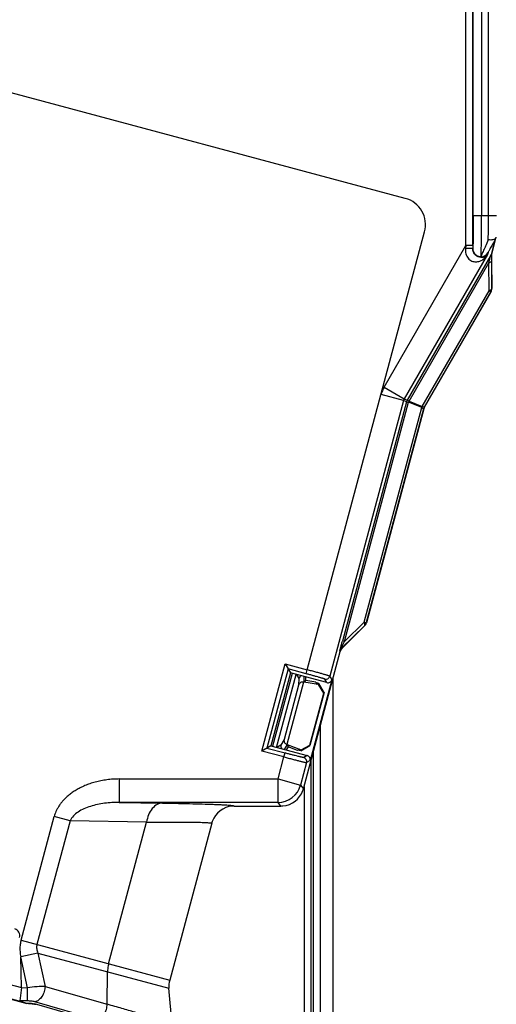
# Model space of a CAD drawing. Units: millimetres. Extents: x 0 to 420, y 0 to 297.
# Drawn here: x 79 to 85, y 182 to 194 of the extents above; entities that cross this region are included whole.
import ezdxf

# ---------------------------------------------------------------- set-up
doc = ezdxf.new("R2010")
doc.units = ezdxf.units.MM
doc.header["$LTSCALE"] = 23.1
doc.layers.get('0').update_dxf_attribs({"linetype": 'CONTINUOUS'})
doc.layers.add('INTF_1', color=7, linetype='CONTINUOUS')
doc.styles.get("Standard").update_dxf_attribs({"font": 'txt', "width": 0.8})
doc.dimstyles.new('DIMSTYLE_1', dxfattribs={"dimtxt": 2.5, "dimasz": 2.5, "dimexe": 1, "dimexo": 0, "dimtad": 1, "dimdec": 0, "dimlfac": 5.714286, "dimtxsty": 'STANDARD', "dimblk": '_FILLED', "dimblk1": '_FILLED', "dimblk2": '_FILLED', "dimcen": 0.09, "dimazin": 2, "dimtp": 0.5, "dimtm": 0.5, "dimtfac": 1, "dimtdec": 0, "dimtofl": 0, "dimtmove": 0, "dimatfit": 3, "dimldrblk": '_FILLED', "dimfxl": 1, "dimtolj": 1, "dimarcsym": 0})

# ---------------------------------------------------------------- blocks, each defined once
blk = doc.blocks.new('_FILLED')
at = {"color": 0, "linetype": 'BYBLOCK'}
blk.add_solid([(0, 0), (-1, 0.166), (-1, -0.166)], dxfattribs=at)
blk = doc.blocks.new('*D0')
at = {"color": 2, "linetype": 'CONTINUOUS'}
for p, q in [((43.857, 172.185), (43.857, 243.665)), ((96.393, 207.71), (96.393, 243.665)), ((43.857, 242.665), (70.125, 242.665)), ((96.393, 242.665), (70.125, 242.665))]:
    blk.add_line(p, q, dxfattribs=at)
at = {"color": 2, "linetype": 'CONTINUOUS', "xscale": 2.5, "yscale": 2.5, "zscale": 2.5, "rotation": 180}
blk.add_blockref('_FILLED', (43.857, 242.665), dxfattribs=at)
at = {"color": 2, "linetype": 'CONTINUOUS', "xscale": 2.5, "yscale": 2.5, "zscale": 2.5}
blk.add_blockref('_FILLED', (96.393, 242.665), dxfattribs=at)

msp = doc.modelspace()

# ---------------------------------------------------------------- linework, layer by layer
at = {"layer": 'INTF_1', "color": 9, "linetype": 'CONTINUOUS'}
for p, q in [((84.9614, 191.7675), (84.9614, 201.9683)), ((85.0664, 201.9683), (85.0664, 191.7675)), ((85.1539, 191.7675), (85.1539, 201.9683)), ((84.8666, 191.3848), (84.8666, 200.8026)), ((84.954, 191.3848), (84.954, 200.8026)), ((84.9614, 191.7675), (85.2589, 191.7675)), ((85.1924, 191.2729), (85.2458, 191.472)), ((83.8255, 189.5817), (84.8666, 191.3848)), ((84.8666, 191.3848), (84.8628, 191.3486)), ((84.954, 191.3848), (84.8666, 191.3848)), ((84.954, 191.3848), (84.954, 191.3464)), ((84.9546, 191.3484), (84.954, 191.3464)), ((85.1505, 191.2959), (85.1433, 191.2693)), ((85.1433, 191.2693), (84.0831, 189.4329)), ((85.1807, 191.2538), (84.1205, 189.4175)), ((84.1436, 189.4041), (85.1594, 191.1635)), ((85.1619, 190.8094), (85.1594, 191.1635)), ((85.1942, 191.1938), (85.1968, 190.8398)), ((84.3106, 189.3349), (85.1619, 190.8094)), ((85.185, 190.796), (84.3373, 189.3277)), ((85.1864, 190.7952), (85.1619, 190.8094)), ((85.1968, 190.8398), (85.1981, 190.8389)), ((83.8255, 189.5817), (84.0831, 189.4329)), ((84.0744, 189.4118), (83.1333, 185.8996)), ((84.0744, 189.4118), (83.7871, 189.4888)), ((84.1117, 189.3964), (84.0744, 189.4118)), ((84.0831, 189.4329), (84.1205, 189.4175)), ((84.1436, 189.4041), (84.1205, 189.4175)), ((84.1436, 189.4041), (84.3106, 189.3349)), ((84.1117, 189.3964), (83.2948, 186.3474)), ((83.3206, 186.3405), (84.1375, 189.3895)), ((83.5725, 186.5882), (84.3046, 189.3203)), ((84.3286, 189.3066), (83.5983, 186.5813)), ((84.1117, 189.3964), (84.1375, 189.3895)), ((84.3046, 189.3203), (84.1375, 189.3895)), ((84.3046, 189.3203), (84.3286, 189.3066)), ((84.3373, 189.3277), (84.3106, 189.3349)), ((84.3286, 189.3066), (84.33, 189.306)), ((84.3388, 189.3271), (84.3373, 189.3277)), ((83.5757, 186.5421), (83.2839, 186.2553)), ((83.3206, 186.3405), (83.5725, 186.5882)), ((83.5725, 186.5882), (83.5983, 186.5813)), ((83.577, 186.5411), (83.5757, 186.5421)), ((83.5983, 186.5813), (83.5997, 186.5804)), ((83.3206, 186.3405), (83.2948, 186.3474)), ((83.2659, 186.2134), (83.2613, 186.2161)), ((83.2839, 186.2553), (83.2885, 186.2526)), ((82.6025, 185.9918), (82.3323, 184.9833)), ((82.6547, 185.9356), (82.4056, 185.0059)), ((82.4563, 184.9923), (82.7054, 185.922)), ((82.8335, 185.9299), (82.6025, 185.9918)), ((82.7075, 185.9215), (82.7384, 185.8679)), ((82.8335, 185.9299), (82.847, 185.9806)), ((83.1333, 185.8996), (83.1592, 185.8548)), ((82.7384, 185.8679), (82.737, 185.7858)), ((83.0949, 185.8176), (83.069, 185.8625)), ((83.0151, 168.7027), (83.0151, 185.2776)), ((82.5119, 185.0227), (82.4584, 184.9917)), ((82.5517, 185.0944), (82.5119, 185.0227)), ((82.3323, 184.9833), (82.5632, 184.9214)), ((82.5496, 184.8707), (82.5632, 184.9214)), ((82.8458, 184.8879), (82.8009, 184.8621)), ((82.9276, 168.6793), (82.9276, 184.9512)), ((82.8381, 184.7978), (82.7617, 184.5128)), ((82.8829, 184.8237), (82.8381, 184.7978)), ((82.8931, 184.8225), (82.8931, 172.2992)), ((80.4522, 184.5898), (80.4522, 184.2923)), ((82.4744, 184.2923), (82.4744, 184.5898)), ((82.4744, 184.5898), (82.7617, 184.5128)), ((82.7617, 184.5128), (82.7976, 184.466)), ((82.8057, 184.496), (82.8057, 172.2947)), ((82.4744, 184.2923), (80.4522, 184.2923)), ((80.4522, 184.2923), (81.0033, 184.283)), ((82.5103, 184.2455), (82.4744, 184.2923)), ((79.8261, 184.0565), (79.4039, 182.4807)), ((79.8261, 184.0565), (79.6229, 184.1109)), ((80.8002, 184.04), (79.8261, 184.0565)), ((80.3168, 182.2361), (80.8002, 184.04)), ((73.6698, 183.2338), (79.2754, 181.7317)), ((79.2055, 181.7518), (73.6711, 183.2347)), ((79.2007, 182.5352), (81.0941, 182.0278)), ((79.4144, 182.3726), (79.1971, 182.3255)), ((79.4144, 182.3726), (79.5066, 181.9472)), ((79.4144, 182.3726), (81.0851, 181.9249)), ((80.2986, 181.7202), (80.3027, 182.1345)), ((79.2809, 181.7624), (79.2825, 181.9314)), ((79.5066, 181.9472), (80.2986, 181.7202)), ((79.2809, 181.7624), (79.1853, 181.7633)), ((80.1717, 181.5227), (79.3771, 181.7504)), ((80.3013, 181.7194), (80.2986, 181.7202))]:
    msp.add_line(p, q, dxfattribs=at)
at = {"layer": 'INTF_1', "color": 6, "linetype": 'CONTINUOUS'}
for p, q in [((84.094, 191.9867), (76.6126, 193.9913)), ((82.847, 185.9806), (84.3415, 191.558)), ((85.1967, 191.2773), (85.2544, 191.4927)), ((85.1981, 190.8389), (85.1981, 191.2825)), ((85.1929, 191.2738), (85.1924, 191.2729)), ((85.1933, 191.2735), (85.1929, 191.2738)), ((84.3388, 189.3271), (85.1864, 190.7952)), ((84.33, 189.306), (83.5997, 186.5804)), ((83.2885, 186.2526), (83.5771, 186.5412)), ((82.7976, 184.466), (83.2659, 186.2134)), ((82.268, 184.9462), (82.5654, 186.0561)), ((82.5654, 186.0561), (82.847, 185.9806)), ((82.5654, 186.0561), (82.6314, 185.9418)), ((82.6314, 185.9418), (82.3823, 185.0121)), ((83.0949, 185.8176), (82.6314, 185.9418)), ((82.8025, 185.896), (82.8012, 185.8233)), ((82.827, 185.8426), (82.8278, 185.8892)), ((82.737, 185.7858), (82.5517, 185.0944)), ((82.799, 185.8236), (82.5866, 185.0307)), ((82.827, 185.8426), (82.8012, 185.8233)), ((82.9897, 185.7917), (82.8012, 185.8233)), ((82.9553, 185.8211), (82.827, 185.8426)), ((83.1592, 185.8548), (82.8829, 184.8237)), ((82.9553, 185.8211), (82.9701, 185.795)), ((82.9701, 185.795), (82.9704, 185.8144)), ((82.9941, 185.8081), (82.9704, 185.8144)), ((82.9897, 185.7917), (82.9941, 185.8081)), ((83.0588, 185.6846), (82.9897, 185.7917)), ((83.0622, 185.6898), (82.9941, 185.8081)), ((82.881, 185.0212), (83.0588, 185.6846)), ((83.0622, 185.6898), (82.8814, 185.0149)), ((83.0588, 185.6846), (83.0622, 185.6898)), ((82.3823, 185.0121), (82.268, 184.9462)), ((82.3823, 185.0121), (82.8458, 184.8879)), ((82.5887, 185.0299), (82.5534, 184.9663)), ((82.5866, 185.0307), (82.5887, 185.0299)), ((82.5887, 185.0299), (82.6013, 185.0002)), ((82.5887, 185.0299), (82.7677, 184.963)), ((82.7633, 184.9466), (82.8814, 185.0149)), ((82.7677, 184.963), (82.881, 185.0212)), ((82.881, 185.0212), (82.8814, 185.0149)), ((82.5496, 184.8707), (82.268, 184.9462)), ((82.6013, 185.0003), (82.5787, 184.9595)), ((82.723, 184.9548), (82.6013, 185.0003)), ((82.7489, 184.97), (82.723, 184.9548)), ((82.7489, 184.97), (82.7396, 184.9529)), ((82.7633, 184.9466), (82.7396, 184.9529)), ((82.7633, 184.9466), (82.7677, 184.963)), ((82.4744, 184.5898), (82.5496, 184.8707)), ((80.4522, 184.5898), (82.4744, 184.5898)), ((81.9166, 184.2455), (82.5103, 184.2455)), ((79.2007, 182.5352), (79.6229, 184.1109)), ((81.6292, 184.0249), (81.0941, 182.0278)), ((73.7164, 183.4037), (79.2084, 181.9321)), ((79.2084, 181.9321), (79.1971, 182.3255)), ((79.2825, 181.9314), (79.1971, 182.3255)), ((79.2084, 181.9321), (79.1853, 181.7633)), ((79.2084, 181.9321), (79.2825, 181.9314)), ((81.1256, 181.4619), (81.0851, 181.9249)), ((79.2631, 181.7353), (79.2055, 181.7518)), ((79.2631, 181.7353), (79.2218, 181.7461)), ((79.2631, 181.7353), (79.2895, 181.735)), ((79.2754, 181.7317), (79.2764, 181.7315)), ((79.2764, 181.7315), (79.2754, 181.7317)), ((79.3738, 181.7207), (79.3718, 181.7208)), ((80.1194, 181.5106), (79.372, 181.7247))]:
    msp.add_line(p, q, dxfattribs=at)
at = {"layer": 'INTF_1', "color": 7, "linetype": 'CONTINUOUS'}
msp.add_line((83.1756, 168.7457), (83.1756, 185.8765), dxfattribs=at)
at = {"layer": 'INTF_1', "color": 6, "linetype": 'CONTINUOUS'}
for centre, radius, start, end in [((84.0034, 191.6486), 0.35, 345, 75), ((85.146, 191.5257), 0.1133, 331.75323, 335.86173), ((85.1764, 191.5145), 0.0811, 334.27071, 344.98124), ((84.4149, 189.2831), 0.0879, 150.03758, 164.96242), ((83.5135, 186.6046), 0.0898, 314.99381, 318.65543), ((83.5148, 186.6035), 0.088, 318.65958, 320.91938), ((83.5153, 186.603), 0.0873, 320.92283, 326.93234), ((83.5154, 186.603), 0.0873, 326.93367, 329.94716), ((83.5155, 186.6029), 0.0872, 329.9469, 332.979), ((83.5151, 186.6031), 0.0876, 332.98396, 336.7932), ((83.5145, 186.6034), 0.0882, 336.79124, 338.99528), ((83.5153, 186.6031), 0.0874, 338.98266, 344.98405), ((83.3503, 186.1908), 0.0874, 159.01071, 164.98382), ((83.3512, 186.1905), 0.0883, 157.75266, 159.0231), ((83.3507, 186.1906), 0.0879, 142.01829, 157.71401), ((83.3511, 186.1902), 0.0884, 140.97692, 141.98212), ((83.3503, 186.1909), 0.0874, 135.01619, 140.98922), ((82.7891, 185.8543), 0.0525, 108.35014, 164.94479), ((82.7929, 185.7731), 0.0508, 80.51144, 83.06737), ((83.1085, 185.8683), 0.0525, 254.99571, 345.00414), ((82.5626, 185.0091), 0.0525, 165.05523, 221.65045), ((82.8322, 184.8372), 0.0525, 345.00214, 74.99937), ((82.5103, 184.5429), 0.2974, 274.99477, 340.00605), ((82.5101, 184.543), 0.2977, 340.0064, 344.99866), ((81.9166, 183.948), 0.2975, 95.0045, 160.00213), ((81.9166, 183.9479), 0.2976, 90.0012, 95.00016), ((82.5103, 184.5432), 0.2977, 270.00135, 274.99443), ((81.9169, 183.9479), 0.2978, 160.00073, 164.99886), ((79.0977, 182.5947), 0.0875, 344.99926, 75.00065), ((81.3815, 181.9508), 0.2975, 165.00093, 185), ((79.5232, 184.0478), 2.3318, 266.32711, 266.70976)]:
    msp.add_arc(centre, radius, start, end, dxfattribs=at)
at = {"layer": 'INTF_1', "color": 9, "linetype": 'CONTINUOUS'}
for centre, radius, start, end in [((55.5355, 191.7476), 29.6184, 359.44054, 0.03848), ((85.0597, 191.3485), 0.1049, 269.90219, 329.90283), ((85.1093, 190.8398), 0.0875, 329.99738, 359.99151), ((84.1604, 189.3886), 0.3866, 150.03216, 164.96785), ((84.1592, 189.3891), 0.0878, 150.02442, 164.97558), ((84.1966, 189.3736), 0.0879, 150.03426, 164.96574), ((84.2571, 189.3485), 0.1264, 153.90073, 161.09927), ((84.4241, 189.2793), 0.1264, 153.90072, 161.09928), ((84.4134, 189.2838), 0.0879, 150.03425, 164.96578), ((83.5138, 186.6039), 0.0875, 315.07682, 344.99342), ((83.3458, 186.1934), 0.0875, 135.00476, 164.99524), ((83.0826, 185.9132), 0.0525, 255.01997, 344.97904), ((82.7873, 184.8114), 0.0525, 345.02094, 74.98045), ((82.4743, 184.5899), 0.2976, 270.01516, 344.98484)]:
    msp.add_arc(centre, radius, start, end, dxfattribs=at)
at = {"layer": 'INTF_1', "color": 6, "linetype": 'CONTINUOUS'}
for centre, major_axis, ratio, start_param, end_param in [((85.1106, 190.839), (0.0743, -0.0462), 0.9998475, 0.0320828, 0.5556181), ((85.1106, 190.839), (-0.0743, 0.0462), 0.9998475, -3.1095098, -2.5859745), ((84.4145, 189.2833), (0.0809, -0.0335), 0.9998451, 3.010713, 3.2724723), ((83.5152, 186.6031), (0.0758, -0.0438), 0.9998368, 6.0214267, 6.5449439), ((83.3504, 186.1908), (0.0758, -0.0438), 0.9998368, 2.8798341, 3.4033512), ((79.9105, 181.744), (0.7251, -0.019), 0.0626717, 3.134695, 3.3795064)]:
    msp.add_ellipse(centre, major_axis=major_axis, ratio=ratio, start_param=start_param, end_param=end_param, dxfattribs=at)
at = {"layer": 'INTF_1', "color": 9, "linetype": 'CONTINUOUS'}
for points, knots in [([(84.9614, 191.7675), (84.9614, 191.7413), (84.9613, 191.6899), (84.961, 191.6149), (84.9604, 191.5454), (84.9596, 191.4837), (84.9587, 191.4383), (84.9579, 191.4074), (84.9573, 191.3889), (84.9567, 191.3738), (84.9561, 191.3621), (84.9554, 191.3541), (84.955, 191.3499), (84.9546, 191.3484)], [0, 0, 0, 0, 0.1874515, 0.3682815, 0.5361046, 0.6849958, 0.8097002, 0.8615703, 0.9058209, 0.9420629, 0.9699802, 0.9893376, 1, 1, 1, 1]), ([(85.0596, 191.2436), (85.06, 191.2455), (85.0604, 191.2507), (85.0611, 191.2608), (85.0617, 191.2753), (85.0623, 191.2943), (85.0629, 191.3174), (85.0637, 191.3559), (85.0645, 191.4128), (85.0654, 191.4899), (85.066, 191.5768), (85.0663, 191.6705), (85.0664, 191.7348), (85.0664, 191.7675)], [0, 0, 0, 0, 0.0106242, 0.029964, 0.0578726, 0.0941099, 0.1383586, 0.1902288, 0.3149385, 0.463841, 0.6316801, 0.8125292, 1, 1, 1, 1]), ([(85.1525, 191.4584), (85.1401, 191.4309), (85.1224, 191.3915), (85.1005, 191.3418), (85.0871, 191.3113), (85.0763, 191.286), (85.068, 191.2664), (85.0628, 191.253), (85.0601, 191.2461), (85.0596, 191.2436)], [0, 0, 0, 0, 0.3873972, 0.5529511, 0.6961802, 0.8145396, 0.9057645, 0.9680046, 1, 1, 1, 1]), ([(85.2458, 191.472), (85.2332, 191.4496), (85.2152, 191.4176), (85.1928, 191.377), (85.1791, 191.3519), (85.1678, 191.331), (85.1593, 191.3148), (85.1541, 191.3044), (85.1515, 191.2987), (85.1507, 191.2967), (85.1505, 191.2959)], [0, 0, 0, 0, 0.3850434, 0.5506361, 0.6944433, 0.8136222, 0.9056225, 0.9681904, 0.9879993, 1, 1, 1, 1]), ([(84.8628, 191.3486), (84.8617, 191.3374), (84.8609, 191.3148), (84.866, 191.2815), (84.8774, 191.2502), (84.8949, 191.2228), (84.9174, 191.2014), (84.9503, 191.1827), (84.9941, 191.1746), (85.0428, 191.1837), (85.0969, 191.211), (85.1283, 191.2445), (85.1433, 191.2693)], [0, 0, 0, 0, 0.0792124, 0.1581385, 0.2361928, 0.3122136, 0.3847676, 0.4529523, 0.5765281, 0.68927, 0.7959851, 1, 1, 1, 1]), ([(84.954, 191.3464), (84.9539, 191.3465), (84.9532, 191.3466), (84.952, 191.3469), (84.9499, 191.347), (84.9469, 191.3472), (84.9431, 191.3474), (84.9363, 191.3477), (84.9259, 191.348), (84.9116, 191.3483), (84.8957, 191.3485), (84.8793, 191.3486), (84.8682, 191.3486), (84.8628, 191.3486)], [0, 0, 0, 0, 0.0058307, 0.0197992, 0.0427622, 0.0751789, 0.1173194, 0.1690419, 0.2993604, 0.4590456, 0.637149, 0.821246, 1, 1, 1, 1]), ([(85.1433, 191.2693), (85.1394, 191.2633), (85.1295, 191.252), (85.1096, 191.2394), (85.0847, 191.232), (85.0548, 191.2316), (85.0209, 191.241), (84.9869, 191.2638), (84.9607, 191.3004), (84.954, 191.3311), (84.954, 191.3464)], [0, 0, 0, 0, 0.0812757, 0.1675863, 0.2630329, 0.3725186, 0.5019526, 0.6556972, 0.8272389, 1, 1, 1, 1]), ([(84.9546, 191.3484), (84.9546, 191.3348), (84.9601, 191.3073), (84.9835, 191.2724), (85.0183, 191.2491), (85.0459, 191.2437), (85.0596, 191.2436)], [0, 0, 0, 0, 0.2497361, 0.4996801, 0.7498119, 1, 1, 1, 1]), ([(85.1594, 191.1635), (85.1606, 191.1687), (85.1631, 191.179), (85.1668, 191.1941), (85.1702, 191.2085), (85.173, 191.22), (85.175, 191.2285), (85.1764, 191.2343), (85.1776, 191.2396), (85.1787, 191.2442), (85.1795, 191.248), (85.1801, 191.2506), (85.1804, 191.2522), (85.1806, 191.253), (85.1806, 191.2534), (85.1807, 191.2537), (85.1807, 191.2538)], [0, 0, 0, 0, 0.1742083, 0.3426952, 0.503519, 0.6531583, 0.7224745, 0.7870138, 0.8457029, 0.8971827, 0.9399667, 0.9723453, 0.9840992, 0.9926963, 0.9980251, 1, 1, 1, 1]), ([(85.1942, 191.1938), (85.1941, 191.1909), (85.192, 191.1843), (85.1845, 191.1759), (85.1732, 191.1688), (85.1642, 191.1651), (85.1594, 191.1635)], [0, 0, 0, 0, 0.1832499, 0.406872, 0.6820088, 1, 1, 1, 1]), ([(85.1933, 191.2735), (85.1934, 191.2678), (85.1938, 191.2413), (85.1941, 191.2147), (85.1942, 191.1938)], [0, 0, 0, 0, 0.2143312, 1, 1, 1, 1]), ([(85.1619, 190.8094), (85.1669, 190.8111), (85.1758, 190.8147), (85.187, 190.8219), (85.1946, 190.8302), (85.1967, 190.8368), (85.1968, 190.8398)], [0, 0, 0, 0, 0.3219053, 0.5931416, 0.8141738, 1, 1, 1, 1]), ([(83.5757, 186.542), (83.5777, 186.5443), (83.5809, 186.5504), (83.5814, 186.5616), (83.5786, 186.5746), (83.5748, 186.5835), (83.5725, 186.5882)], [0, 0, 0, 0, 0.1860144, 0.407252, 0.6784367, 1, 1, 1, 1]), ([(83.2613, 186.2161), (83.2612, 186.2163), (83.2614, 186.2173), (83.2617, 186.2194), (83.2625, 186.223), (83.2637, 186.228), (83.2652, 186.2345), (83.2671, 186.2421), (83.2693, 186.2508), (83.2727, 186.2638), (83.2772, 186.2812), (83.2829, 186.3028), (83.2888, 186.325), (83.2928, 186.3399), (83.2948, 186.3474)], [0, 0, 0, 0, 0.0054272, 0.0211221, 0.0480062, 0.0864463, 0.1357831, 0.1947269, 0.2613978, 0.3341786, 0.4914843, 0.6578058, 0.8281758, 1, 1, 1, 1]), ([(83.2839, 186.2553), (83.2835, 186.2549), (83.2829, 186.2542), (83.2812, 186.2539), (83.2812, 186.256), (83.2821, 186.2599), (83.2852, 186.2682), (83.2904, 186.2798), (83.297, 186.2938), (83.3044, 186.3089), (83.3123, 186.3246), (83.3178, 186.3352), (83.3206, 186.3405)], [0, 0, 0, 0, 0.0191795, 0.0288474, 0.0417699, 0.0681918, 0.1633711, 0.3006477, 0.4618346, 0.6355849, 0.8159321, 1, 1, 1, 1]), ([(83.069, 185.8625), (83.0689, 185.8626), (83.0684, 185.8629), (83.0674, 185.8634), (83.0659, 185.864), (83.0627, 185.8651), (83.0575, 185.8669), (83.0496, 185.8694), (83.0396, 185.8724), (83.0277, 185.876), (83.014, 185.88), (82.9924, 185.8862), (82.9619, 185.8948), (82.9219, 185.9059), (82.8785, 185.9178), (82.8487, 185.9258), (82.8335, 185.9299)], [0, 0, 0, 0, 0.0021906, 0.006642, 0.0134043, 0.0224759, 0.0474782, 0.0814341, 0.124031, 0.1748711, 0.2334774, 0.2992994, 0.4500519, 0.6214681, 0.8071089, 1, 1, 1, 1]), ([(83.1333, 185.8996), (83.1332, 185.8998), (83.1325, 185.9), (83.1314, 185.9006), (83.1295, 185.9013), (83.1256, 185.9026), (83.1192, 185.9047), (83.1096, 185.9076), (83.0975, 185.9113), (83.083, 185.9155), (83.0663, 185.9203), (83.0401, 185.9278), (83.003, 185.9382), (82.9544, 185.9516), (82.9018, 185.9659), (82.8655, 185.9757), (82.847, 185.9806)], [0, 0, 0, 0, 0.0021403, 0.0065696, 0.0133188, 0.0223822, 0.0473751, 0.0813269, 0.1239229, 0.1747646, 0.2333749, 0.2992028, 0.4499728, 0.6214126, 0.8070811, 1, 1, 1, 1]), ([(82.8009, 184.8621), (82.8008, 184.862), (82.8002, 184.862), (82.7991, 184.8621), (82.7975, 184.8623), (82.7942, 184.8629), (82.7887, 184.864), (82.7806, 184.8658), (82.7705, 184.8681), (82.7584, 184.871), (82.7445, 184.8744), (82.7227, 184.8798), (82.692, 184.8876), (82.6518, 184.898), (82.6083, 184.9094), (82.5785, 184.9173), (82.5632, 184.9214)], [0, 0, 0, 0, 0.0021936, 0.0066406, 0.013402, 0.0224745, 0.0474761, 0.0814319, 0.1240286, 0.1748685, 0.2334749, 0.2992971, 0.45005, 0.6214668, 0.8071083, 1, 1, 1, 1]), ([(82.5496, 184.8707), (82.5681, 184.8658), (82.6044, 184.8561), (82.6572, 184.8422), (82.7059, 184.8295), (82.7432, 184.82), (82.7697, 184.8133), (82.7866, 184.8091), (82.8012, 184.8056), (82.8135, 184.8026), (82.8233, 184.8004), (82.8299, 184.799), (82.8339, 184.7982), (82.8359, 184.7979), (82.8372, 184.7978), (82.8379, 184.7977), (82.8381, 184.7978)], [0, 0, 0, 0, 0.192919, 0.3785877, 0.5500273, 0.7007972, 0.7666252, 0.8252354, 0.8760771, 0.9186732, 0.952625, 0.9776178, 0.9866812, 0.9934304, 0.9978598, 1, 1, 1, 1]), ([(80.4522, 184.2923), (80.3894, 184.2927), (80.2954, 184.287), (80.1728, 184.2658), (80.0846, 184.2428), (80.0014, 184.2115), (79.9066, 184.161), (79.8447, 184.103), (79.8261, 184.0565)], [0, 0, 0, 0, 0.2703158, 0.4037656, 0.5348622, 0.6623204, 0.7842913, 1, 1, 1, 1]), ([(81.0033, 184.283), (80.9921, 184.2828), (80.9685, 184.2795), (80.9206, 184.261), (80.8654, 184.2133), (80.8204, 184.1334), (80.8045, 184.0716), (80.8002, 184.04)], [0, 0, 0, 0, 0.0990929, 0.2059678, 0.4468399, 0.7199467, 1, 1, 1, 1]), ([(81.0033, 184.283), (81.0716, 184.2818), (81.2005, 184.2794), (81.382, 184.2754), (81.5183, 184.2716), (81.6146, 184.2684), (81.6769, 184.266), (81.7322, 184.2636), (81.7804, 184.2612), (81.8214, 184.2587), (81.855, 184.2562), (81.8812, 184.2537), (81.8997, 184.2514), (81.9107, 184.249), (81.9155, 184.2473), (81.9167, 184.246), (81.9166, 184.2455)], [0, 0, 0, 0, 0.2235552, 0.4225781, 0.5948542, 0.6703523, 0.7384785, 0.7990145, 0.8518039, 0.8966822, 0.9335265, 0.9622441, 0.9827732, 0.9951369, 0.9983583, 1, 1, 1, 1]), ([(80.8002, 184.04), (80.8622, 184.0405), (80.9795, 184.0413), (81.1445, 184.0416), (81.2685, 184.0412), (81.3561, 184.0404), (81.4126, 184.0395), (81.4629, 184.0385), (81.5066, 184.0372), (81.5437, 184.0358), (81.5741, 184.0341), (81.5952, 184.0325), (81.6087, 184.031), (81.6161, 184.03), (81.6221, 184.0288), (81.6259, 184.0278), (81.6296, 184.0262), (81.6292, 184.0249)], [0, 0, 0, 0, 0.2240968, 0.4235599, 0.5961354, 0.6717354, 0.7399048, 0.800429, 0.85315, 0.8979253, 0.9346156, 0.9631055, 0.9742645, 0.9833679, 0.9904252, 0.9954641, 1, 1, 1, 1]), ([(79.4039, 182.4807), (79.3993, 182.4635), (79.3969, 182.4259), (79.4071, 182.39), (79.4144, 182.3726)], [0, 0, 0, 0, 0.4861421, 1, 1, 1, 1]), ([(80.3168, 182.2361), (80.3146, 182.2278), (80.3067, 182.1944), (80.303, 182.1601), (80.3027, 182.1345)], [0, 0, 0, 0, 0.2526181, 1, 1, 1, 1]), ([(79.5066, 181.9472), (79.4727, 181.9473), (79.3978, 181.9436), (79.3232, 181.9363), (79.2825, 181.9314)], [0, 0, 0, 0, 0.4531534, 1, 1, 1, 1]), ([(79.5066, 181.9471), (79.5062, 181.9256), (79.499, 181.8808), (79.4713, 181.8199), (79.4296, 181.7727), (79.394, 181.7544), (79.3771, 181.7504)], [0, 0, 0, 0, 0.2581525, 0.5360934, 0.7921967, 1, 1, 1, 1]), ([(79.3771, 181.7504), (79.3628, 181.7545), (79.3307, 181.7602), (79.2983, 181.7622), (79.2809, 181.7624)], [0, 0, 0, 0, 0.4612476, 1, 1, 1, 1]), ([(80.1692, 181.5235), (80.1868, 181.5276), (80.2222, 181.5463), (80.263, 181.5929), (80.2907, 181.653), (80.2982, 181.6978), (80.2986, 181.7202)], [0, 0, 0, 0, 0.2168248, 0.4638875, 0.7312018, 1, 1, 1, 1]), ([(81.1256, 181.4623), (81.1255, 181.4629), (81.1243, 181.4643), (81.1216, 181.4661), (81.1172, 181.4685), (81.1111, 181.4713), (81.1034, 181.4746), (81.0899, 181.48), (81.0687, 181.4878), (81.0384, 181.4983), (81.0015, 181.5106), (80.9582, 181.5246), (80.9085, 181.5402), (80.8526, 181.5575), (80.766, 181.5838), (80.6433, 181.6203), (80.4796, 181.6682), (80.363, 181.7018), (80.3013, 181.7194)], [0, 0, 0, 0, 0.0020757, 0.005889, 0.0116259, 0.0193313, 0.0290198, 0.0406948, 0.0699937, 0.1071822, 0.152182, 0.2048915, 0.2651886, 0.3329317, 0.4079608, 0.5791477, 0.7771225, 1, 1, 1, 1])]:
    msp.add_open_spline(points, degree=3, knots=knots, dxfattribs=at)
at = {"layer": 'INTF_1', "color": 6, "linetype": 'CONTINUOUS'}
for points, knots in [([(85.2494, 191.4793), (85.2403, 191.4678), (85.2159, 191.4575), (85.1821, 191.4547), (85.1625, 191.4566), (85.1525, 191.4584)], [0, 0, 0, 0, 0.4301825, 0.7026349, 1, 1, 1, 1]), ([(85.1807, 191.2538), (85.1825, 191.2568), (85.185, 191.261), (85.1882, 191.266), (85.1899, 191.2688), (85.1913, 191.2708), (85.1923, 191.2724), (85.1929, 191.273), (85.1932, 191.2736), (85.1933, 191.2735)], [0, 0, 0, 0, 0.4510484, 0.6242609, 0.7626471, 0.8674126, 0.9400831, 0.983717, 1, 1, 1, 1]), ([(85.1967, 191.2773), (85.1965, 191.2766), (85.1961, 191.2753), (85.1951, 191.2737), (85.1939, 191.2734), (85.1933, 191.2735)], [0, 0, 0, 0, 0.4368943, 0.6893319, 1, 1, 1, 1]), ([(82.799, 185.8236), (82.7925, 185.825), (82.7789, 185.8254), (82.7597, 185.8183), (82.7446, 185.8046), (82.7387, 185.7923), (82.737, 185.7858)], [0, 0, 0, 0, 0.2499927, 0.4999872, 0.7499893, 1, 1, 1, 1]), ([(82.5517, 185.0944), (82.55, 185.088), (82.549, 185.0744), (82.5552, 185.055), (82.5682, 185.0392), (82.5802, 185.0327), (82.5866, 185.0307)], [0, 0, 0, 0, 0.2500093, 0.5000125, 0.7500082, 1, 1, 1, 1]), ([(80.4522, 184.5898), (80.4255, 184.5898), (80.3726, 184.588), (80.2945, 184.5804), (80.219, 184.5679), (80.1468, 184.5511), (80.0785, 184.5303), (80.0147, 184.506), (79.9558, 184.4788), (79.902, 184.4493), (79.8534, 184.4178), (79.8099, 184.385), (79.7714, 184.3511), (79.7377, 184.3165), (79.7084, 184.2814), (79.6834, 184.2462), (79.6626, 184.2112), (79.6458, 184.1769), (79.6326, 184.1436), (79.6258, 184.1216), (79.6229, 184.1109)], [0, 0, 0, 0, 0.0783946, 0.1551114, 0.2298559, 0.3023572, 0.3722463, 0.4390072, 0.5023236, 0.5622073, 0.6187095, 0.6718759, 0.7218284, 0.76887, 0.8133994, 0.8555691, 0.8953095, 0.9326074, 0.96749, 1, 1, 1, 1]), ([(79.2007, 182.5352), (79.1984, 182.5265), (79.1943, 182.5088), (79.1897, 182.4813), (79.1868, 182.4526), (79.1859, 182.4226), (79.1871, 182.3913), (79.1907, 182.3586), (79.1947, 182.3366), (79.1971, 182.3255)], [0, 0, 0, 0, 0.1269221, 0.25793, 0.3938633, 0.5354651, 0.6833696, 0.8380889, 1, 1, 1, 1]), ([(79.3718, 181.7208), (79.3634, 181.7214), (79.3467, 181.7226), (79.3221, 181.7247), (79.302, 181.7269), (79.2869, 181.7292), (79.2797, 181.7306), (79.2764, 181.7315)], [0, 0, 0, 0, 0.2626519, 0.5213957, 0.7723789, 0.891527, 1, 1, 1, 1]), ([(79.2895, 181.735), (79.3046, 181.7349), (79.3323, 181.7331), (79.3598, 181.7282), (79.372, 181.7247)], [0, 0, 0, 0, 0.5415743, 1, 1, 1, 1])]:
    msp.add_open_spline(points, degree=3, knots=knots, dxfattribs=at)

# ---------------------------------------------------------------- dimensions: what is measured, and where the dimension line sits
at = {"color": 2, "linetype": 'CONTINUOUS'}
dim = msp.add_linear_dim(base=(43.8567, 242.665), p1=(96.3929, 207.7098), p2=(43.8567, 172.1849), angle=180, dimstyle='DIMSTYLE_1', dxfattribs=at)
dim.commit()
dim.dimension.update_dxf_attribs({"geometry": '*D0', "text_midpoint": (67.1248, 242.665), "dimtype": 160})

doc.saveas('drawing.dxf')
